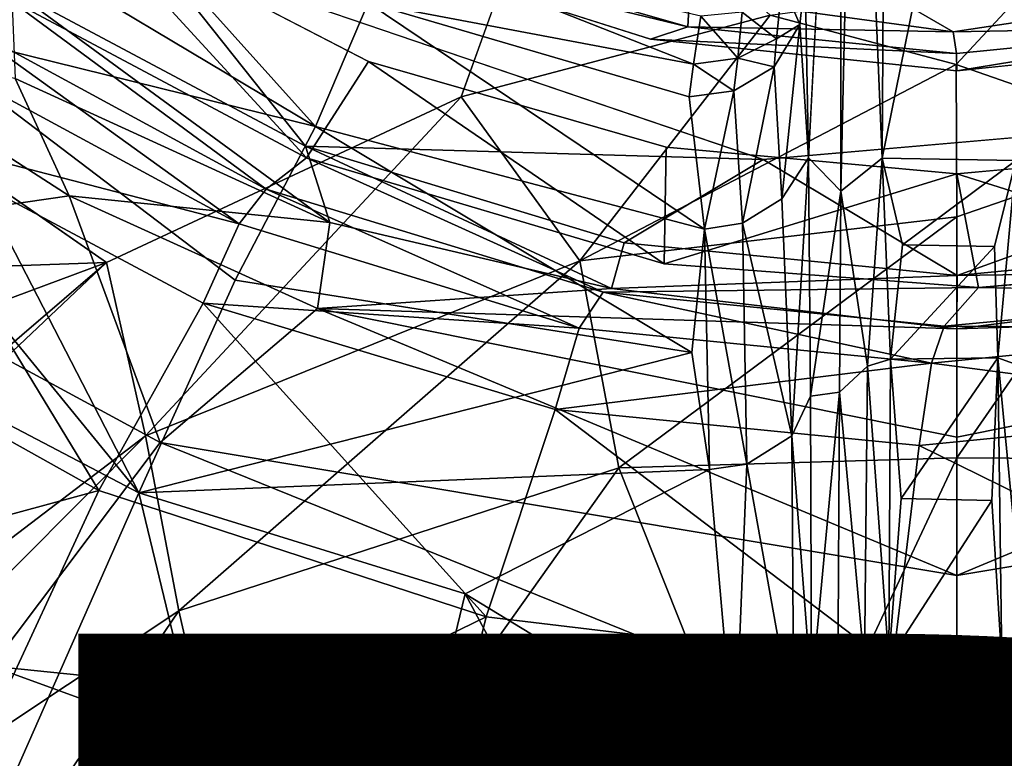
# Model space of a CAD drawing. Units: inches. Extents: x -15.8 to 16.1, y -13.9 to 14.4.
# Drawn here: x -0.7 to 0, y -1.6 to -1.1 of the extents above; entities that cross this region are included whole.
import ezdxf

# ---------------------------------------------------------------- set-up
doc = ezdxf.new("R2010")
doc.units = ezdxf.units.IN
doc.header["$MEASUREMENT"] = 0
doc.layers.add('SEAT-BASEMETAL', color=5, linetype='Continuous')
doc.layers.add('SEAT-TYPE', color=7, linetype='Continuous')
doc.layers.add('SEAT-CUSHIONFABRIC', color=5, linetype='Continuous', lineweight=9)
doc.layers.add('SEAT-SEATFABRIC', color=5, linetype='Continuous', lineweight=9)
doc.styles.get("Standard").update_dxf_attribs({"font": 'arial.ttf'})

msp = doc.modelspace()

# ---------------------------------------------------------------- linework, layer by layer
at = {"layer": 'SEAT-BASEMETAL'}
for points in [[(-0.08252, -0.70527, 10.19748), (-0.06356, -1.15834, 11.47436), (-0.06072, -0.68986, 10.1913)], [(-0.06356, -1.15834, 11.47436), (0.03134, -0.68986, 10.19117), (-0.06072, -0.68986, 10.1913)], [(0.03134, -0.68986, 10.19117), (-0.06356, -1.15834, 11.47436), (0.0323, -1.16013, 11.478)], [(-0.09359, -0.7401, 10.22038), (-0.09325, -1.18222, 11.46689), (-0.08252, -0.70527, 10.19748)], [(-0.08252, -0.70527, 10.19748), (-0.09325, -1.18222, 11.46689), (-0.06356, -1.15834, 11.47436)], [(-0.29576, -0.91894, 3.07075), (-0.82864, -1.08888, 3.06522), (-0.61774, -0.74069, 3.07188)], [(-0.10226, -0.88613, 10.22266), (-0.11902, -1.02829, 9.70802), (-0.11657, -1.15816, 10.28186)], [(-0.36615, -1.11427, 3.0699), (-0.29576, -0.91894, 3.07075), (-0.14416, -1.05583, 3.07306)], [(-0.71603, -0.98943, 10.19141), (-0.47077, -1.13559, 10.23414), (-0.65045, -0.9358, 9.72164)], [(-0.65045, -0.9358, 9.72164), (-0.47077, -1.13559, 10.23414), (-0.43293, -1.04694, 9.70966)], [(-0.69161, -1.04363, 7.55679), (-0.63843, -0.98244, 7.47833), (-0.47737, -1.15824, 7.55719)], [(-0.47737, -1.15824, 7.55719), (-0.63843, -0.98244, 7.47833), (-0.43269, -1.08902, 7.47833)], [(-0.77176, -1.0615, 10.40415), (-0.47077, -1.13559, 10.23414), (-0.71603, -0.98943, 10.19141)], [(-0.58946, -1.00945, 6.73039), (-0.68918, -1.03702, 6.65215), (-0.47803, -1.14991, 6.65207)], [(-0.58946, -1.00945, 6.73039), (-0.47803, -1.14991, 6.65207), (-0.14906, -1.15941, 6.73037)], [(-0.20327, -1.06408, 8.29459), (-0.43671, -1.00728, 7.47833), (-0.40062, -1.00727, 8.2946)], [(-0.20327, -1.06408, 8.29459), (-0.2301, -1.07287, 7.47833), (-0.43671, -1.00728, 7.47833)], [(-0.41705, -1.00492, 9.66107), (-0.43293, -1.04694, 9.70966), (-0.19909, -1.09092, 9.68306)], [(-0.19391, -1.05643, 9.65635), (-0.41705, -1.00492, 9.66107), (-0.19909, -1.09092, 9.68306)], [(-0.40062, -1.00727, 8.2946), (-0.20215, -1.04192, 8.32668), (-0.20327, -1.06408, 8.29459)], [(-0.16421, -1.05348, 9.6623), (-0.13953, -1.0727, 9.69935), (-0.13549, -1.03281, 9.67529)], [(-0.14416, -1.05583, 3.07306), (0.04629, -1.02986, 3.07187), (-0.01049, -1.09109, 3.10503)], [(-0.12272, -1.06234, 9.72951), (-0.13549, -1.03281, 9.67529), (-0.13953, -1.0727, 9.69935)], [(-0.13549, -1.03281, 9.67529), (-0.12272, -1.06234, 9.72951), (-0.11902, -1.02829, 9.70802)], [(-0.11657, -1.15816, 10.28186), (-0.11902, -1.02829, 9.70802), (-0.12272, -1.06234, 9.72951)], [(-0.01049, -1.09109, 3.10503), (0.04629, -1.02986, 3.07187), (0.14763, -1.1462, 3.1343)], [(-0.68918, -1.03702, 6.65215), (-0.68661, -1.10131, 6.13924), (-0.46053, -1.20474, 6.13393)], [(-0.68918, -1.03702, 6.65215), (-0.46053, -1.20474, 6.13393), (-0.47803, -1.14991, 6.65207)], [(-0.01273, -1.06775, 8.31766), (-0.0482, -1.04702, 8.33692), (0.17143, -1.03968, 8.33113)], [(-0.01273, -1.06775, 8.31766), (0.17143, -1.03968, 8.33113), (0.18316, -1.06413, 8.2946)], [(-0.69161, -1.04363, 7.55679), (-0.50615, -1.18083, 9.43739), (-0.72568, -1.06176, 9.43309)], [(-0.47737, -1.15824, 7.55719), (-0.50615, -1.18083, 9.43739), (-0.69161, -1.04363, 7.55679)], [(-0.43293, -1.04694, 9.70966), (-0.47077, -1.13559, 10.23414), (-0.19118, -1.20954, 10.25746)], [(-0.43293, -1.04694, 9.70966), (-0.19118, -1.20954, 10.25746), (-0.20243, -1.11428, 9.723)], [(-0.19909, -1.09092, 9.68306), (-0.43293, -1.04694, 9.70966), (-0.20243, -1.11428, 9.723)], [(-0.01273, -1.06775, 8.31766), (-0.20327, -1.06408, 8.29459), (-0.20215, -1.04192, 8.32668)], [(-0.20215, -1.04192, 8.32668), (-0.0482, -1.04702, 8.33692), (-0.01273, -1.06775, 8.31766)], [(-0.19391, -1.05643, 9.65635), (-0.1674, -1.08656, 9.68652), (-0.16421, -1.05348, 9.6623)], [(-0.13953, -1.0727, 9.69935), (-0.16421, -1.05348, 9.6623), (-0.1674, -1.08656, 9.68652)], [(-0.14416, -1.05583, 3.07306), (-0.28084, -1.23212, 3.20457), (-0.36615, -1.11427, 3.0699)], [(-0.01049, -1.09109, 3.10503), (-0.28084, -1.23212, 3.20457), (-0.14416, -1.05583, 3.07306)], [(-0.1674, -1.08656, 9.68652), (-0.19391, -1.05643, 9.65635), (-0.19909, -1.09092, 9.68306)], [(-0.77176, -1.0615, 10.40415), (-0.83612, -1.10723, 10.5429), (-0.59784, -1.39884, 10.77005)], [(-0.52843, -1.24606, 10.50781), (-0.77176, -1.0615, 10.40415), (-0.59784, -1.39884, 10.77005)], [(-0.77176, -1.0615, 10.40415), (-0.52843, -1.24606, 10.50781), (-0.47077, -1.13559, 10.23414)], [(-0.72568, -1.06176, 9.43309), (-0.52575, -1.20562, 9.90573), (-0.75005, -1.08426, 9.89905)], [(-0.52575, -1.20562, 9.90573), (-0.72568, -1.06176, 9.43309), (-0.50615, -1.18083, 9.43739)], [(-0.01012, -1.08314, 8.28711), (-0.2301, -1.07287, 7.47833), (-0.20327, -1.06408, 8.29459)], [(-0.20327, -1.06408, 8.29459), (-0.01273, -1.06775, 8.31766), (-0.01012, -1.08314, 8.28711)], [(-0.13581, -1.18772, 10.2684), (-0.12272, -1.06234, 9.72951), (-0.14121, -1.09273, 9.73036)], [(-0.12272, -1.06234, 9.72951), (-0.13953, -1.0727, 9.69935), (-0.14121, -1.09273, 9.73036)], [(-0.11657, -1.15816, 10.28186), (-0.12272, -1.06234, 9.72951), (-0.13581, -1.18772, 10.2684)], [(0.18316, -1.06413, 8.2946), (-0.01012, -1.08314, 8.28711), (-0.01273, -1.06775, 8.31766)], [(0.18316, -1.06413, 8.2946), (-0.0099, -1.09567, 7.47833), (-0.01012, -1.08314, 8.28711)], [(0.18316, -1.06413, 8.2946), (0.2103, -1.07287, 7.47833), (-0.0099, -1.09567, 7.47833)], [(-0.01012, -1.08314, 8.28711), (-0.0099, -1.09567, 7.47833), (-0.2301, -1.07287, 7.47833)], [(-0.1674, -1.08656, 9.68652), (-0.14121, -1.09273, 9.73036), (-0.13953, -1.0727, 9.69935)], [(-0.81466, -1.07802, 5.95823), (-0.85444, -1.21539, 5.70308), (-0.64768, -1.18545, 5.93087)], [(-0.64768, -1.18545, 5.93087), (-0.68661, -1.10131, 6.13924), (-0.81466, -1.07802, 5.95823)], [(-0.82864, -1.08888, 3.06522), (-0.62088, -1.23329, 3.05983), (-0.804, -1.23982, 3.05555)], [(-0.52575, -1.20562, 9.90573), (-0.78384, -1.13857, 10.17081), (-0.75005, -1.08426, 9.89905)], [(-0.47737, -1.15824, 7.55719), (-0.43269, -1.08902, 7.47833), (-0.22031, -1.23432, 7.55685)], [(-0.22031, -1.23432, 7.55685), (-0.43269, -1.08902, 7.47833), (-0.2189, -1.15049, 7.47833)], [(-0.19909, -1.09092, 9.68306), (-0.1703, -1.11013, 9.72435), (-0.1674, -1.08656, 9.68652)], [(-0.14121, -1.09273, 9.73036), (-0.1674, -1.08656, 9.68652), (-0.1703, -1.11013, 9.72435)], [(-0.28084, -1.23212, 3.20457), (-0.01049, -1.09109, 3.10503), (-0.0101, -1.20049, 3.21101)], [(-0.1703, -1.11013, 9.72435), (-0.19909, -1.09092, 9.68306), (-0.20243, -1.11428, 9.723)], [(-0.16392, -1.20502, 10.26118), (-0.14121, -1.09273, 9.73036), (-0.1703, -1.11013, 9.72435)], [(-0.13581, -1.18772, 10.2684), (-0.14121, -1.09273, 9.73036), (-0.16392, -1.20502, 10.26118)], [(0.14763, -1.1462, 3.1343), (-0.0101, -1.20049, 3.21101), (-0.01049, -1.09109, 3.10503)], [(-0.64768, -1.18545, 5.93087), (-0.46053, -1.20474, 6.13393), (-0.68661, -1.10131, 6.13924)], [(-0.59784, -1.39884, 10.77005), (-0.83612, -1.10723, 10.5429), (-0.82315, -1.28078, 10.75363)], [(-0.19118, -1.20954, 10.25746), (-0.1703, -1.11013, 9.72435), (-0.20243, -1.11428, 9.723)], [(-0.16392, -1.20502, 10.26118), (-0.1703, -1.11013, 9.72435), (-0.19118, -1.20954, 10.25746)], [(-0.36615, -1.11427, 3.0699), (-0.59297, -1.358, 3.18224), (-0.62088, -1.23329, 3.05983)], [(-0.59297, -1.358, 3.18224), (-0.36615, -1.11427, 3.0699), (-0.28084, -1.23212, 3.20457)], [(-0.00981, -1.24274, 6.65131), (0.33821, -1.11692, 6.73031), (-0.14906, -1.15941, 6.73037)], [(0.22915, -1.21934, 6.65165), (0.33821, -1.11692, 6.73031), (-0.00981, -1.24274, 6.65131)], [(-0.78384, -1.13857, 10.17081), (-0.62648, -1.39714, 10.49925), (-0.88106, -1.25485, 10.48223)], [(-0.52575, -1.20562, 9.90573), (-0.55145, -1.26253, 10.17893), (-0.78384, -1.13857, 10.17081)], [(-0.55145, -1.26253, 10.17893), (-0.62648, -1.39714, 10.49925), (-0.78384, -1.13857, 10.17081)], [(-0.52843, -1.24606, 10.50781), (-0.20033, -1.2981, 10.46219), (-0.47077, -1.13559, 10.23414)], [(-0.47077, -1.13559, 10.23414), (-0.20033, -1.2981, 10.46219), (-0.19118, -1.20954, 10.25746)], [(-0.47803, -1.14991, 6.65207), (-0.25823, -1.25202, 6.13974), (-0.24892, -1.21935, 6.65164)], [(-0.14906, -1.15941, 6.73037), (-0.47803, -1.14991, 6.65207), (-0.24892, -1.21935, 6.65164)], [(-0.47803, -1.14991, 6.65207), (-0.46053, -1.20474, 6.13393), (-0.25823, -1.25202, 6.13974)], [(-0.22031, -1.23432, 7.55685), (-0.2189, -1.15049, 7.47833), (-0.0099, -1.16966, 7.47833)], [(0.14763, -1.1462, 3.1343), (-0.01004, -1.37362, 3.44002), (-0.0101, -1.20049, 3.21101)], [(-0.01004, -1.37362, 3.44002), (0.14763, -1.1462, 3.1343), (0.25546, -1.37534, 3.39331)], [(0.1969, -1.23487, 7.55677), (-0.0099, -1.16966, 7.47833), (0.1991, -1.15049, 7.47833)], [(-0.47737, -1.15824, 7.55719), (-0.2642, -1.2546, 9.42731), (-0.50615, -1.18083, 9.43739)], [(-0.14906, -1.15941, 6.73037), (-0.24892, -1.21935, 6.65164), (-0.00981, -1.24274, 6.65131)], [(-0.13581, -1.18772, 10.2684), (-0.1285, -1.3579, 10.63717), (-0.11657, -1.15816, 10.28186)], [(-0.11657, -1.15816, 10.28186), (-0.1285, -1.3579, 10.63717), (-0.11517, -1.32939, 10.65553)], [(-0.11517, -1.32939, 10.65553), (-0.09325, -1.18222, 11.46689), (-0.11657, -1.15816, 10.28186)], [(-0.09325, -1.18222, 11.46689), (-0.07423, -1.30781, 11.7371), (-0.06356, -1.15834, 11.47436)], [(-0.06356, -1.15834, 11.47436), (-0.07423, -1.30781, 11.7371), (-0.05755, -1.30288, 11.74054)], [(-0.06356, -1.15834, 11.47436), (-0.05755, -1.30288, 11.74054), (-0.0491, -1.22068, 11.61542)], [(-0.0491, -1.22068, 11.61542), (0.0323, -1.16013, 11.478), (-0.06356, -1.15834, 11.47436)], [(-0.0491, -1.22068, 11.61542), (0.01703, -1.22191, 11.6178), (0.0323, -1.16013, 11.478)], [(0.01703, -1.22191, 11.6178), (0.01951, -1.30197, 11.74142), (0.0323, -1.16013, 11.478)], [(0.0428, -1.31017, 11.73946), (0.0323, -1.16013, 11.478), (0.01951, -1.30197, 11.74142)], [(-0.22031, -1.23432, 7.55685), (-0.0099, -1.16966, 7.47833), (0.00562, -1.25142, 7.55869)], [(-0.0099, -1.16966, 7.47833), (0.1969, -1.23487, 7.55677), (0.00562, -1.25142, 7.55869)], [(-0.50615, -1.18083, 9.43739), (-0.28138, -1.28055, 9.91306), (-0.52575, -1.20562, 9.90573)], [(-0.28138, -1.28055, 9.91306), (-0.50615, -1.18083, 9.43739), (-0.2642, -1.2546, 9.42731)], [(-0.58249, -1.36281, 5.64539), (-0.64768, -1.18545, 5.93087), (-0.85444, -1.21539, 5.70308)], [(-0.64768, -1.18545, 5.93087), (-0.58249, -1.36281, 5.64539), (-0.46931, -1.26655, 5.88646)], [(-0.46931, -1.26655, 5.88646), (-0.46053, -1.20474, 6.13393), (-0.64768, -1.18545, 5.93087)], [(-0.16392, -1.20502, 10.26118), (-0.1285, -1.3579, 10.63717), (-0.13581, -1.18772, 10.2684)], [(-0.11517, -1.32939, 10.65553), (-0.09434, -1.32662, 11.72246), (-0.09325, -1.18222, 11.46689)], [(-0.09325, -1.18222, 11.46689), (-0.09434, -1.32662, 11.72246), (-0.07423, -1.30781, 11.7371)], [(-0.0101, -1.20049, 3.21101), (-0.2529, -1.38101, 3.40774), (-0.28084, -1.23212, 3.20457)], [(-0.2529, -1.38101, 3.40774), (-0.0101, -1.20049, 3.21101), (-0.01004, -1.37362, 3.44002)], [(-0.28138, -1.28055, 9.91306), (-0.55145, -1.26253, 10.17893), (-0.52575, -1.20562, 9.90573)], [(-0.46931, -1.26655, 5.88646), (-0.25823, -1.25202, 6.13974), (-0.46053, -1.20474, 6.13393)], [(-0.19118, -1.20954, 10.25746), (-0.20033, -1.2981, 10.46219), (-0.18764, -1.38209, 10.61576)], [(-0.19118, -1.20954, 10.25746), (-0.16081, -1.37834, 10.62221), (-0.16392, -1.20502, 10.26118)], [(-0.19118, -1.20954, 10.25746), (-0.18764, -1.38209, 10.61576), (-0.16081, -1.37834, 10.62221)], [(-0.16392, -1.20502, 10.26118), (-0.16081, -1.37834, 10.62221), (-0.1285, -1.3579, 10.63717)], [(-0.85444, -1.21539, 5.70308), (-0.70368, -1.52348, 5.44504), (-0.58249, -1.36281, 5.64539)], [(-0.24892, -1.21935, 6.65164), (-0.25823, -1.25202, 6.13974), (-0.00981, -1.24274, 6.65131)], [(-0.05755, -1.30288, 11.74054), (0.01703, -1.22191, 11.6178), (-0.0491, -1.22068, 11.61542)], [(-0.05755, -1.30288, 11.74054), (0.01951, -1.30197, 11.74142), (0.01703, -1.22191, 11.6178)], [(0.33443, -1.23767, 6.143), (0.22915, -1.21934, 6.65165), (-0.00981, -1.24274, 6.65131)], [(-0.62088, -1.23329, 3.05983), (-1.44912, -1.94384, 2.95428), (-0.87721, -1.3287, 3.05012)], [(-0.62088, -1.23329, 3.05983), (-1.41614, -1.98583, 2.99977), (-1.44912, -1.94384, 2.95428)], [(-0.59297, -1.358, 3.18224), (-1.41614, -1.98583, 2.99977), (-0.62088, -1.23329, 3.05983)], [(-0.804, -1.23982, 3.05555), (-0.62088, -1.23329, 3.05983), (-0.87721, -1.3287, 3.05012)], [(-0.28084, -1.23212, 3.20457), (-0.5689, -1.48366, 3.36719), (-0.59297, -1.358, 3.18224)], [(-0.5689, -1.48366, 3.36719), (-0.28084, -1.23212, 3.20457), (-0.2529, -1.38101, 3.40774)], [(0.33443, -1.23767, 6.143), (-0.00981, -1.24274, 6.65131), (-0.0099, -1.28112, 6.06481)], [(-0.0099, -1.28112, 6.06481), (0.44951, -1.26655, 5.88646), (0.33443, -1.23767, 6.143)], [(-0.00981, -1.24274, 6.65131), (-0.25823, -1.25202, 6.13974), (-0.0099, -1.28112, 6.06481)], [(-0.20033, -1.2981, 10.46219), (-0.52843, -1.24606, 10.50781), (-0.59784, -1.39884, 10.77005)], [(-0.46931, -1.26655, 5.88646), (-0.0099, -1.28112, 6.06481), (-0.25823, -1.25202, 6.13974)], [(0.00562, -1.25142, 7.55869), (-0.01898, -1.27922, 9.44671), (-0.2642, -1.2546, 9.42731)], [(0.00562, -1.25142, 7.55869), (0.23347, -1.25531, 9.45951), (-0.01898, -1.27922, 9.44671)], [(-0.62648, -1.39714, 10.49925), (-1.07127, -1.51788, 10.89635), (-0.88106, -1.25485, 10.48223)], [(-0.2642, -1.2546, 9.42731), (-0.02824, -1.30578, 9.92069), (-0.28138, -1.28055, 9.91306)], [(-0.02824, -1.30578, 9.92069), (-0.2642, -1.2546, 9.42731), (-0.01898, -1.27922, 9.44671)], [(0.2263, -1.2805, 9.92842), (-0.01898, -1.27922, 9.44671), (0.23347, -1.25531, 9.45951)], [(-0.55145, -1.26253, 10.17893), (-0.34807, -1.48782, 10.51777), (-0.62648, -1.39714, 10.49925)], [(-0.28138, -1.28055, 9.91306), (-0.29862, -1.33904, 10.18776), (-0.55145, -1.26253, 10.17893)], [(-0.29862, -1.33904, 10.18776), (-0.34807, -1.48782, 10.51777), (-0.55145, -1.26253, 10.17893)], [(-0.58249, -1.36281, 5.64539), (-0.0099, -1.45829, 5.57272), (-0.46931, -1.26655, 5.88646)], [(-0.46931, -1.26655, 5.88646), (-0.0099, -1.45829, 5.57272), (-0.0099, -1.35882, 5.77702)], [(-0.46931, -1.26655, 5.88646), (-0.0099, -1.35882, 5.77702), (-0.0099, -1.28112, 6.06481)], [(-0.0099, -1.45829, 5.57272), (0.44951, -1.26655, 5.88646), (-0.0099, -1.35882, 5.77702)], [(-0.0099, -1.45829, 5.57272), (0.56269, -1.36281, 5.64539), (0.44951, -1.26655, 5.88646)], [(-0.0099, -1.35882, 5.77702), (0.44951, -1.26655, 5.88646), (-0.0099, -1.28112, 6.06481)], [(-0.01898, -1.27922, 9.44671), (0.2263, -1.2805, 9.92842), (-0.02824, -1.30578, 9.92069)], [(0.2263, -1.2805, 9.92842), (0.22587, -1.33899, 10.20607), (-0.02824, -1.30578, 9.92069)], [(-0.82315, -1.28078, 10.75363), (-0.78495, -1.82253, 11.23814), (-0.59784, -1.39884, 10.77005)], [(-0.02824, -1.30578, 9.92069), (-0.29862, -1.33904, 10.18776), (-0.28138, -1.28055, 9.91306)], [(-0.59784, -1.39884, 10.77005), (-0.18764, -1.38209, 10.61576), (-0.20033, -1.2981, 10.46219)], [(-0.02824, -1.30578, 9.92069), (-0.03715, -1.36479, 10.19689), (-0.29862, -1.33904, 10.18776)], [(-0.09434, -1.32662, 11.72246), (-0.07644, -1.52323, 11.94226), (-0.07423, -1.30781, 11.7371)], [(-0.0589, -1.51899, 11.94753), (-0.07423, -1.30781, 11.7371), (-0.07644, -1.52323, 11.94226)], [(-0.07423, -1.30781, 11.7371), (-0.0589, -1.51899, 11.94753), (-0.05755, -1.30288, 11.74054)], [(-0.05009, -1.40295, 11.85303), (-0.05755, -1.30288, 11.74054), (-0.0589, -1.51899, 11.94753)], [(0.01951, -1.30197, 11.74142), (-0.05755, -1.30288, 11.74054), (-0.05009, -1.40295, 11.85303)], [(0.01951, -1.30197, 11.74142), (-0.05009, -1.40295, 11.85303), (0.01511, -1.40438, 11.85555)], [(-0.02824, -1.30578, 9.92069), (0.22587, -1.33899, 10.20607), (-0.03715, -1.36479, 10.19689)], [(0.01511, -1.40438, 11.85555), (0.02246, -1.52083, 11.95061), (0.01951, -1.30197, 11.74142)], [(0.01951, -1.30197, 11.74142), (0.04073, -1.52419, 11.94507), (0.0428, -1.31017, 11.73946)], [(0.04073, -1.52419, 11.94507), (0.01951, -1.30197, 11.74142), (0.02246, -1.52083, 11.95061)], [(-0.1285, -1.3579, 10.63717), (-0.11439, -1.54192, 10.95405), (-0.11517, -1.32939, 10.65553)], [(-0.11439, -1.54192, 10.95405), (-0.09434, -1.32662, 11.72246), (-0.11517, -1.32939, 10.65553)], [(-0.11439, -1.54192, 10.95405), (-0.09538, -1.53863, 11.92385), (-0.09434, -1.32662, 11.72246)], [(-0.07644, -1.52323, 11.94226), (-0.09434, -1.32662, 11.72246), (-0.09538, -1.53863, 11.92385)], [(-0.29862, -1.33904, 10.18776), (-0.05615, -1.52284, 10.53707), (-0.34807, -1.48782, 10.51777)], [(-0.03715, -1.36479, 10.19689), (-0.05615, -1.52284, 10.53707), (-0.29862, -1.33904, 10.18776)], [(0.22587, -1.33899, 10.20607), (0.23824, -1.5001, 10.55642), (-0.03715, -1.36479, 10.19689)], [(-1.0092, -1.77595, 3.2933), (-1.41614, -1.98583, 2.99977), (-0.59297, -1.358, 3.18224)], [(-1.0092, -1.77595, 3.2933), (-0.59297, -1.358, 3.18224), (-0.5689, -1.48366, 3.36719)], [(-0.16081, -1.37834, 10.62221), (-0.12702, -1.56659, 10.93167), (-0.1285, -1.3579, 10.63717)], [(-0.11439, -1.54192, 10.95405), (-0.1285, -1.3579, 10.63717), (-0.12702, -1.56659, 10.93167)], [(-0.70368, -1.52348, 5.44504), (-0.0099, -1.59431, 5.39255), (-0.58249, -1.36281, 5.64539)], [(-0.58249, -1.36281, 5.64539), (-0.0099, -1.59431, 5.39255), (-0.0099, -1.45829, 5.57272)], [(-0.03715, -1.36479, 10.19689), (0.23824, -1.5001, 10.55642), (-0.05615, -1.52284, 10.53707)], [(-0.0099, -1.59431, 5.39255), (0.68388, -1.52348, 5.44504), (0.56269, -1.36281, 5.64539)], [(-0.0099, -1.59431, 5.39255), (0.56269, -1.36281, 5.64539), (-0.0099, -1.45829, 5.57272)], [(-0.01004, -1.37362, 3.44002), (-0.14298, -1.65734, 4.02644), (-0.2529, -1.38101, 3.40774)], [(-0.18764, -1.38209, 10.61576), (-0.16939, -1.58932, 10.91059), (-0.16081, -1.37834, 10.62221)], [(-0.12702, -1.56659, 10.93167), (-0.16081, -1.37834, 10.62221), (-0.16939, -1.58932, 10.91059)], [(-0.14298, -1.65734, 4.02644), (-0.01004, -1.37362, 3.44002), (-0.00978, -1.63311, 3.98378)], [(0.25546, -1.37534, 3.39331), (-0.00978, -1.63311, 3.98378), (-0.01004, -1.37362, 3.44002)], [(-0.00978, -1.63311, 3.98378), (0.25546, -1.37534, 3.39331), (0.12319, -1.65734, 4.02644)], [(-0.18764, -1.38209, 10.61576), (-0.59784, -1.39884, 10.77005), (-0.36329, -1.4715, 10.78313)], [(-0.2529, -1.38101, 3.40774), (-0.50958, -1.74213, 3.96827), (-0.5689, -1.48366, 3.36719)], [(-0.50958, -1.74213, 3.96827), (-0.2529, -1.38101, 3.40774), (-0.14298, -1.65734, 4.02644)], [(-0.18764, -1.38209, 10.61576), (-0.36329, -1.4715, 10.78313), (-0.16939, -1.58932, 10.91059)], [(-1.07127, -1.51788, 10.89635), (-0.62648, -1.39714, 10.49925), (-0.76195, -1.68935, 10.91242)], [(-0.47206, -1.92021, 11.25278), (-0.59784, -1.39884, 10.77005), (-0.78495, -1.82253, 11.23814)], [(-0.34807, -1.48782, 10.51777), (-0.76195, -1.68935, 10.91242), (-0.62648, -1.39714, 10.49925)], [(-0.59784, -1.39884, 10.77005), (-0.47206, -1.92021, 11.25278), (-0.36329, -1.4715, 10.78313)], [(0.01511, -1.40438, 11.85555), (-0.05009, -1.40295, 11.85303), (-0.0589, -1.51899, 11.94753)], [(0.01511, -1.40438, 11.85555), (-0.0589, -1.51899, 11.94753), (0.02246, -1.52083, 11.95061)], [(-0.16706, -1.8369, 11.16565), (-0.36329, -1.4715, 10.78313), (-0.47206, -1.92021, 11.25278)], [(-0.16939, -1.58932, 10.91059), (-0.36329, -1.4715, 10.78313), (-0.16706, -1.8369, 11.16565)], [(-0.5689, -1.48366, 3.36719), (-0.8792, -1.94092, 3.8758), (-1.0092, -1.77595, 3.2933)], [(-0.8792, -1.94092, 3.8758), (-0.5689, -1.48366, 3.36719), (-0.50958, -1.74213, 3.96827)], [(-0.76195, -1.68935, 10.91242), (-0.34807, -1.48782, 10.51777), (-0.42415, -1.79799, 10.9299)], [(-0.05615, -1.52284, 10.53707), (-0.42415, -1.79799, 10.9299), (-0.34807, -1.48782, 10.51777)], [(0.23824, -1.5001, 10.55642), (-0.07051, -1.83905, 10.94814), (-0.05615, -1.52284, 10.53707)], [(-0.07051, -1.83905, 10.94814), (0.23824, -1.5001, 10.55642), (0.2856, -1.81018, 10.96643)], [(-0.07644, -1.52323, 11.94226), (-0.05584, -1.78995, 12.08184), (-0.0589, -1.51899, 11.94753)], [(-0.0516, -1.64787, 12.02473), (-0.0589, -1.51899, 11.94753), (-0.05584, -1.78995, 12.08184)], [(0.02246, -1.52083, 11.95061), (-0.0589, -1.51899, 11.94753), (-0.0516, -1.64787, 12.02473)], [(0.02246, -1.52083, 11.95061), (-0.0516, -1.64787, 12.02473), (0.01319, -1.64949, 12.02722)], [(0.01319, -1.64949, 12.02722), (0.0205, -1.78912, 12.08303), (0.02246, -1.52083, 11.95061)], [(0.04273, -1.7908, 12.07474), (0.02246, -1.52083, 11.95061), (0.0205, -1.78912, 12.08303)], [(0.02246, -1.52083, 11.95061), (0.04273, -1.7908, 12.07474), (0.04073, -1.52419, 11.94507)], [(-0.83464, -1.74738, 5.2788), (-0.0099, -1.77567, 5.2104), (-0.70368, -1.52348, 5.44504)], [(-0.70368, -1.52348, 5.44504), (-0.0099, -1.77567, 5.2104), (-0.0099, -1.59431, 5.39255)], [(-0.42415, -1.79799, 10.9299), (-0.05615, -1.52284, 10.53707), (-0.07051, -1.83905, 10.94814)], [(-0.09538, -1.53863, 11.92385), (-0.08255, -1.78992, 12.07058), (-0.07644, -1.52323, 11.94226)], [(-0.05584, -1.78995, 12.08184), (-0.07644, -1.52323, 11.94226), (-0.08255, -1.78992, 12.07058)], [(-0.0099, -1.77567, 5.2104), (0.68388, -1.52348, 5.44504), (-0.0099, -1.59431, 5.39255)], [(-0.0099, -1.77567, 5.2104), (0.81484, -1.74738, 5.2788), (0.68388, -1.52348, 5.44504)], [(-0.11325, -1.79562, 11.21465), (-0.09743, -1.79988, 12.04719), (-0.09538, -1.53863, 11.92385)], [(-0.08255, -1.78992, 12.07058), (-0.09538, -1.53863, 11.92385), (-0.09743, -1.79988, 12.04719)], [(-0.16939, -1.58932, 10.91059), (-0.12622, -1.82022, 11.19163), (-0.12702, -1.56659, 10.93167)], [(-0.11325, -1.79562, 11.21465), (-0.12702, -1.56659, 10.93167), (-0.12622, -1.82022, 11.19163)], [(-0.12622, -1.82022, 11.19163), (-0.16939, -1.58932, 10.91059), (-0.16706, -1.8369, 11.16565)]]:
    msp.add_3dface(points, dxfattribs=at)
for points, invisible_edges in [([(-0.61774, -0.74069, 3.07188), (-0.82864, -1.08888, 3.06522), (-1.02863, -0.89214, 3.06951)], 12), ([(-0.09359, -0.7401, 10.22038), (-0.11657, -1.15816, 10.28186), (-0.09325, -1.18222, 11.46689)], 1), ([(-0.10226, -0.88613, 10.22266), (-0.11657, -1.15816, 10.28186), (-0.09359, -0.7401, 10.22038)], 2), ([(-0.36615, -1.11427, 3.0699), (-0.82864, -1.08888, 3.06522), (-0.29576, -0.91894, 3.07075)], 1), ([(-0.43671, -1.00728, 7.47833), (-0.43269, -1.08902, 7.47833), (-0.63843, -0.98244, 7.47833)], 13), ([(-0.21747, -1.01094, 6.72558), (-0.58946, -1.00945, 6.73039), (-0.14906, -1.15941, 6.73037)], 12), ([(-0.2301, -1.07287, 7.47833), (-0.43269, -1.08902, 7.47833), (-0.43671, -1.00728, 7.47833)], 3), ([(-0.21747, -1.01094, 6.72558), (-0.14906, -1.15941, 6.73037), (-0.01029, -1.03258, 6.72579)], 3), ([(0.33821, -1.11692, 6.73031), (0.19715, -1.01103, 6.72557), (-0.01029, -1.03258, 6.72579)], 1), ([(0.33821, -1.11692, 6.73031), (-0.01029, -1.03258, 6.72579), (-0.14906, -1.15941, 6.73037)], 2), ([(-0.2301, -1.07287, 7.47833), (-0.2189, -1.15049, 7.47833), (-0.43269, -1.08902, 7.47833)], 13), ([(-0.0099, -1.09567, 7.47833), (-0.2189, -1.15049, 7.47833), (-0.2301, -1.07287, 7.47833)], 3), ([(0.2103, -1.07287, 7.47833), (0.1991, -1.15049, 7.47833), (-0.0099, -1.09567, 7.47833)], 3), ([(-0.62088, -1.23329, 3.05983), (-0.82864, -1.08888, 3.06522), (-0.36615, -1.11427, 3.0699)], 2), ([(-0.0099, -1.09567, 7.47833), (-0.0099, -1.16966, 7.47833), (-0.2189, -1.15049, 7.47833)], 13), ([(-0.0099, -1.09567, 7.47833), (0.1991, -1.15049, 7.47833), (-0.0099, -1.16966, 7.47833)], 13), ([(-0.47737, -1.15824, 7.55719), (-0.22031, -1.23432, 7.55685), (-0.2642, -1.2546, 9.42731)], 2), ([(-0.2642, -1.2546, 9.42731), (-0.22031, -1.23432, 7.55685), (0.00562, -1.25142, 7.55869)], 1), ([(0.00562, -1.25142, 7.55869), (0.1969, -1.23487, 7.55677), (0.23347, -1.25531, 9.45951)], 2), ([(-0.12702, -1.56659, 10.93167), (-0.11325, -1.79562, 11.21465), (-0.11439, -1.54192, 10.95405)], 2), ([(-0.11325, -1.79562, 11.21465), (-0.09538, -1.53863, 11.92385), (-0.11439, -1.54192, 10.95405)], 12)]:
    msp.add_3dface(points, dxfattribs=dict(at, invisible_edges=invisible_edges))
at = {"layer": 'SEAT-CUSHIONFABRIC', "invisible_edges": 12}
for points in [[(4.91635, -11.65346, 18.10998), (4.91662, 12.20481, 18.10999), (-7.42981, 12.20481, 17.67884)], [(-7.42981, 12.20481, 17.67884), (-7.42981, -11.65346, 17.67884), (4.91635, -11.65346, 18.10998)]]:
    msp.add_3dface(points, dxfattribs=at)
at = {"layer": 'SEAT-CUSHIONFABRIC'}
msp.add_3dface([(15.25303, 7.95284, 13.79907), (15.25303, -7.40149, 13.79907), (-7.26686, -7.40149, 13.01266), (-7.26686, 7.95284, 13.01266)], dxfattribs=at)
at = {"layer": 'SEAT-SEATFABRIC'}
for points in [[(-9.82858, 8.34654, 11.85956), (15.29013, 8.34654, 12.73673), (15.29013, -7.79519, 12.73673), (-9.82858, -7.79519, 11.85956)], [(15.25578, 7.95284, 13.72038), (-8.97323, 7.95284, 12.87429), (-8.97323, -7.40149, 12.87429), (15.25578, -7.40149, 13.72038)]]:
    msp.add_3dface(points, dxfattribs=at)

# ---------------------------------------------------------------- texts
at = {"layer": 'SEAT-TYPE', "flags": 2}
msp.add_attdef('TYPE', (-4, -3.5), 'SEAT', height=2, dxfattribs=at)

doc.saveas('drawing.dxf')
